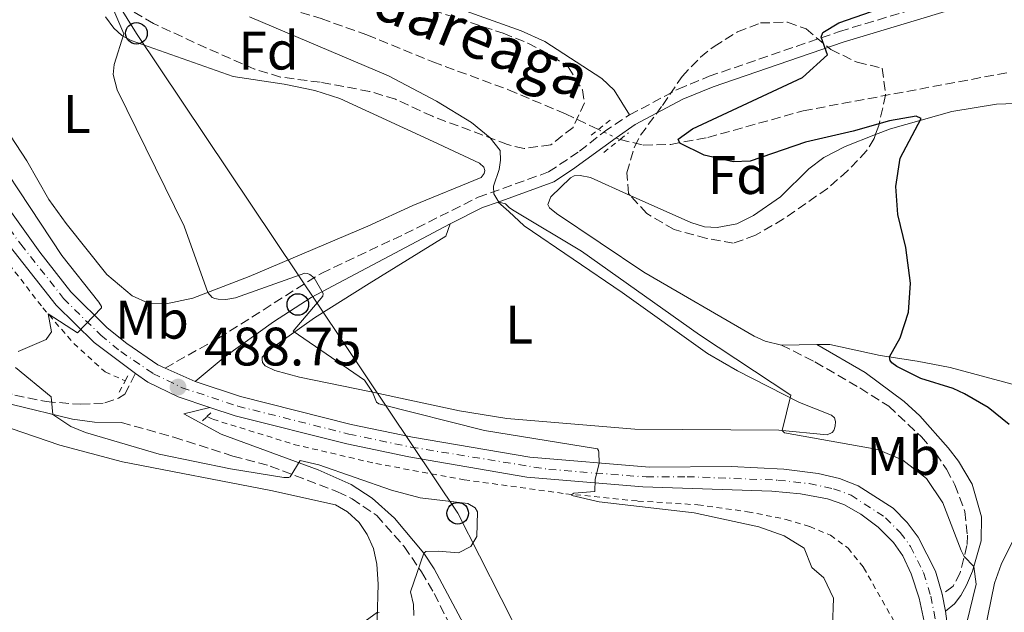
# Model space of a CAD drawing. Units: metres. Extents: x 628257 to 631721, y 4711110 to 4713486.
# Drawn here: x 629815 to 629997, y 4713266 to 4713376 of the extents above; entities that cross this region are included whole.
import ezdxf
from ezdxf.enums import TextEntityAlignment as Align

# ---------------------------------------------------------------- set-up
doc = ezdxf.new("R2010")
doc.units = ezdxf.units.M
doc.header["$MEASUREMENT"] = 0
for name, pattern in [('DGN Style 2', [1.7399219301090239, 1.043953158065414, -0.6959687720436097]), ('DGN Style 3', [2.435890702152634, 1.739921930109024, -0.6959687720436097]), ('DGN Style 4', [2.7856150101045474, 1.391937544087219, -0.6959687720436097, 0.001739921930109024, -0.6959687720436097]), ('DGN Style 5', [1.217945351076317, 0.5219765790327072, -0.6959687720436097])]:
    doc.linetypes.add(name, pattern=pattern)
for name, color, linetype, lineweight in [('Barranco lineal', 142, 'DGN Style 3', 13), ('Barranco lineal no visto', 142, 'DGN Style 5', 0), ('Camino', 7, 'DGN Style 3', 0), ('Carretera', 9, 'Continuous', 0), ('Cota de punto acotado terreno', 7, 'Continuous', 0), ('Curva de nivel directora', 30, 'Continuous', 30), ('Curva de nivel intermedia', 30, 'Continuous', 0), ('Eje de carretera', 7, 'DGN Style 4', 0), ('Etiqueta de uso rústico', 92, 'Continuous', 0), ('Etiqueta de zona arbolada', 92, 'Continuous', 0), ('Línea blanca (vial)', 7, 'Continuous', 13), ('Línea de cambio de uso (parcela vista)', 92, 'Continuous', 0), ('Línea de cuneta (fondo)', 4, 'DGN Style 2', 0), ('Línea telefónica', 7, 'Continuous', 0), ('Margen derecho', 7, 'Continuous', 0), ('Pontón-alcantarilla (pasos de agua)', 1, 'DGN Style 2', 0), ('Poste telefónico', 7, 'Continuous', 0), ('Punto acotado terreno (símbolo)', 7, 'Continuous', 0), ('Texto de arroyo-regatas y barrancos', 142, 'Continuous', 0), ('Zona arbolada', 92, 'DGN Style 3', 0)]:
    doc.layers.add(name, color=color, linetype=linetype, lineweight=lineweight)
doc.styles.add('Style-Arial', font='arial.ttf')

# ---------------------------------------------------------------- blocks, each defined once
blk = doc.blocks.new('5PATER')
at = {"layer": 'Punto acotado terreno (símbolo)', "linetype": 'Continuous', "lineweight": 0}
h = blk.add_hatch(color=51, dxfattribs=at)
edge = h.paths.add_edge_path()
edge.add_ellipse((0, 0), major_axis=(-0.1095731443231308, -0.1110710700762829), ratio=0.9994222409660317, start_angle=0, end_angle=360)
blk = doc.blocks.new('5PTT')
at = {"layer": 'Poste telefónico', "color": 7, "linetype": 'Continuous', "lineweight": 30}
blk.add_circle((2.382683753967285e-05, 4.306399822235108e-05), 0.1995000005932858, dxfattribs=at)
blk = doc.blocks.new('*U9')
at = {"layer": 'Carretera', "color": 9, "linetype": 'Continuous', "lineweight": 0}
for points in [[(629982.0500000014, 4713263.87, 480.9499999999971), (629980.9400000006, 4713269.050000002, 481.2299999999959), (629979.480000001, 4713273.499999999, 481.4199999999983), (629977.9499999998, 4713276.850000001, 481.570000000007), (629976.1900000008, 4713279.290000001, 481.7599999999948), (629973.3599999989, 4713282.130000002, 481.8500000000058), (629970.1900000017, 4713284.53, 482.0399999999936), (629967.0199999998, 4713286.369999999, 482.2299999999959), (629964.0100000014, 4713287.369999998, 482.4700000000012), (629958.989999999, 4713288.320000002, 482.8500000000058), (629953.6999999982, 4713288.84, 483.3699999999953), (629929.8800000001, 4713289.619999999, 484.4700000000012), (629908.4699999993, 4713291.430000001, 485.8000000000029), (629886.6400000005, 4713295.16, 486.7899999999936), (629875.1499999994, 4713297.57, 487.4100000000035), (629854.5199999987, 4713302.76, 488.4600000000065), (629849.8899999997, 4713304.290000001, 488.75), (629844.0300000012, 4713306.230000001, 489.1199999999953), (629838.420000001, 4713308.980000001, 489.2700000000041), (629836.1099999998, 4713310.560000001, 489.3899999999995), (629828.4600000009, 4713316.279999998, 489.820000000007), (629821.4400000003, 4713323.23, 490.3300000000018), (629811.3999999977, 4713335.960000002, 491.0200000000041)], [(629801.9200000026, 4713356.029999999, 492.3899999999995), (629818.4299999995, 4713332.990000002, 490.7299999999959), (629824.1900000018, 4713325.689999999, 490.3300000000018), (629830.9200000019, 4713319.019999999, 489.820000000007), (629834.5000000005, 4713316.12, 489.5899999999965), (629840.2800000006, 4713312.17, 489.2700000000041), (629841.6000000016, 4713311.58, 489.2200000000012), (629847.1400000004, 4713309.07, 489.0099999999948), (629855.5500000013, 4713306.290000002, 488.4600000000065), (629875.980000001, 4713301.16, 487.4100000000035), (629887.329999999, 4713298.770000001, 486.7899999999936), (629908.9800000011, 4713295.070000002, 485.8000000000029), (629931.1400000007, 4713293.260000001, 484.4199999999983), (629946.2100000003, 4713293.359999998, 483.6100000000006), (629955.949999999, 4713292.86, 483.3300000000018), (629962.2800000012, 4713292.09, 483.0399999999936), (629966.1999999996, 4713291.159999999, 482.8000000000029), (629969.6700000007, 4713289.77, 482.4700000000012), (629976.1100000005, 4713285.690000001, 482.0399999999936), (629978.7199999989, 4713283.03, 482), (629980.7700000008, 4713280.33, 481.8099999999977), (629983.9899999994, 4713274.020000001, 481.5200000000041), (629985.2199999987, 4713269.78, 481.3800000000047), (629985.829999999, 4713266.600000001, 481.1300000000047), (629986.8900000006, 4713258.310000001, 480.6199999999953)]]:
    blk.add_polyline3d(points, dxfattribs=at)

msp = doc.modelspace()

# ---------------------------------------------------------------- linework, layer by layer
at = {"layer": 'Barranco lineal', "color": 142, "linetype": 'DGN Style 3', "lineweight": 13}
for points in [[(629813.54, 4713451.800000001, 483.4900000000052), (629816.4900000002, 4713441.380000001, 482.5899999999965), (629819.6900000004, 4713428.83, 481.7299999999959), (629822.9100000003, 4713415.449999999, 481.3500000000058), (629824.4299999997, 4713408, 480.8800000000047), (629826.0599999997, 4713403.550000001, 480.7799999999989), (629828.7100000001, 4713398.57, 480.7799999999989), (629831.9500000002, 4713393.630000001, 480.6900000000023), (629835.6399999997, 4713389.41, 480.3999999999942), (629839.1399999997, 4713386.9, 480.3099999999977), (629845.6600000003, 4713383.619999999, 479.929999999993), (629870.4299999997, 4713376.189999999, 478.6000000000058), (629878.9000000004, 4713373.17, 477.929999999993), (629891.0899999999, 4713368.189999999, 477.8399999999965), (629905.0300000003, 4713363.039999999, 477.0800000000018), (629915.5800000001, 4713358.58, 476.320000000007), (629921.6699999999, 4713355.689999999, 475.9100000000035)], [(629925.6900000004, 4713353.850000001, 475.6399999999995), (629929.9699999997, 4713352.779999999, 475.4600000000065), (629935.0700000003, 4713352.939999999, 475.179999999993), (629941.9000000004, 4713354.220000001, 474.4100000000035), (629959.5, 4713359.140000001, 473.179999999993), (629997.5899999999, 4713366.26, 472.0399999999936)]]:
    msp.add_polyline3d(points, dxfattribs=at)
at = {"layer": 'Barranco lineal no visto', "color": 142, "linetype": 'DGN Style 5', "lineweight": 0, "extrusion": (0.0572200437057676, -0.02689342045439991, 0.9979993038747939), "elevation": -90239.15298499103, "flags": 128}
msp.add_lwpolyline([(4533642.81557067, 1431943.823400301), (4533642.815570671, 1431942.716241776)], dxfattribs=at)
at = {"layer": 'Barranco lineal no visto', "color": 142, "linetype": 'DGN Style 5', "lineweight": 0, "extrusion": (0.05653980549074038, -0.0266789558310135, 0.9980438285520511), "elevation": -89656.78131887093, "flags": 128}
msp.add_lwpolyline([(4531451.54742222, 1438898.454177082), (4531451.54742222, 1438895.894919377)], dxfattribs=at)
at = {"layer": 'Barranco lineal no visto', "color": 142, "linetype": 'DGN Style 5', "lineweight": 0, "extrusion": (0.01316551856254886, -0.1086155273383544, 0.9939966480536996), "elevation": -503177.3310196115, "flags": 128}
msp.add_lwpolyline([(1192512.159922019, 4575722.91375621), (1192512.580179319, 4575722.639559562), (1192512.831070221, 4575722.548160681)], dxfattribs=at)
at = {"layer": 'Camino', "color": 7, "linetype": 'DGN Style 3', "lineweight": 0, "extrusion": (0.08065453701340702, 0.02450264954736268, 0.996440899313307), "elevation": 166771.6129804139, "flags": 128}
msp.add_lwpolyline([(4326728.807445049, -1965737.847225943), (4326728.987787506, -1965738.321753704), (4326730.468557672, -1965743.304295197)], dxfattribs=at)
at = {"layer": 'Camino', "color": 7, "linetype": 'DGN Style 3', "lineweight": 0}
for points in [[(629927.3899999997, 4713358.390000002, 477.0399999999937), (629936.3799999994, 4713363.140000002, 476.2100000000063), (629942.1200000016, 4713365.520000001, 475.8600000000005), (629966.2500000005, 4713373.820000002, 474.8600000000006), (629998.989999997, 4713383.720000002, 474.2299999999959)], [(629841.6000000011, 4713311.580000001, 489.2200000000013), (629851.4600000004, 4713317.11, 487.8800000000047), (629870.5399999977, 4713329.150000001, 484.770000000004), (629885.8999999979, 4713336.369999999, 482.3500000000058), (629899.4200000007, 4713343.15, 480.3699999999953), (629912.4699999975, 4713347.84, 478.7400000000052), (629918.1900000018, 4713351.680000001, 477.979999999996), (629922.6700000011, 4713355.220000001, 477.5)], [(629708.9899999979, 4713344.449999999, 498.0800000000019), (629712.9699999987, 4713343.689999999, 497.9900000000054), (629720.3700000016, 4713341.630000001, 497.800000000003), (629744.9099999995, 4713334.310000001, 496.0899999999965), (629767.5799999987, 4713324.92, 494.0899999999967), (629788.8500000008, 4713315.480000001, 492.0899999999967), (629807.0499999997, 4713308.76, 490.6499999999942), (629813.8500000013, 4713306.580000001, 490.2899999999937), (629819.6299999993, 4713305.369999999, 489.8600000000006), (629825.9899999984, 4713304.870000001, 489.7700000000041), (629830.4800000011, 4713305.119999999, 489.6199999999955), (629832.9600000001, 4713306.000000002, 489.5299999999987), (629834.1600000003, 4713306.770000001, 489.479999999996), (629836.1099999994, 4713310.560000001, 489.3899999999994)], [(629955.4899999981, 4713315.83, 476.550000000003), (629961.6900000006, 4713312.7, 475.9799999999959), (629969.9899999977, 4713307.890000001, 476.3600000000006), (629975.3200000008, 4713304.530000002, 476.8800000000048), (629981.3500000013, 4713298.84, 477.6000000000059), (629984.0499999992, 4713295.790000001, 477.8800000000048), (629985.9899999971, 4713292.880000001, 478.1199999999955), (629987.5300000017, 4713290.010000002, 478.2599999999949), (629989.399999998, 4713285.050000002, 478.7400000000052), (629989.8599999985, 4713280.699999999, 479.3099999999978), (629989.7800000003, 4713278.770000001, 479.5399999999937), (629988.5199999996, 4713273.690000001, 480.6900000000023), (629987.23, 4713271.250000001, 481.020000000004), (629985.2199999982, 4713269.78, 481.3800000000048)], [(629833.5399999989, 4713301.5, 489.5399999999936), (629843.2399999973, 4713298.800000003, 489.0599999999978), (629854.1400000005, 4713295.310000001, 489.3500000000058), (629861.0300000015, 4713293.460000004, 489.679999999993), (629873.4699999981, 4713288.690000001, 490.679999999993), (629876.1399999993, 4713287.410000003, 490.779999999999), (629880.7100000001, 4713284.310000001, 490.5899999999965), (629885.7899999984, 4713278.560000001, 490.2100000000065), (629888.9600000001, 4713273.910000001, 489.9700000000013), (629891.3399999985, 4713269.880000001, 489.6399999999995), (629897.140000001, 4713258.2, 488.8699999999955), (629899.7600000005, 4713251.230000001, 488.4499999999972), (629900.2800000013, 4713248.2, 488.3000000000029), (629900.4800000002, 4713242.949999999, 487.9700000000012), (629900.1200000005, 4713239.440000001, 487.8600000000007)]]:
    msp.add_polyline3d(points, dxfattribs=at)
at = {"layer": 'Curva de nivel directora', "color": 30, "linetype": 'Continuous', "lineweight": 30, "elevation": 475, "flags": 128}
msp.add_lwpolyline([(629997.5899999999, 4713301.16), (629993.7000000007, 4713304.310000002), (629989.3299999987, 4713306.830000001), (629987.239999999, 4713307.810000002), (629981.2499999985, 4713309.62), (629976.8200000006, 4713311.890000002), (629975.8899999985, 4713312.570000002), (629975.6000000002, 4713312.970000001), (629975.4699999985, 4713313.630000001), (629977.4399999997, 4713317.15), (629978.9500000008, 4713321.920000001), (629979.3399999996, 4713327.300000001), (629978.5099999983, 4713333.87), (629977.0300000008, 4713339.980000001), (629976.6500000008, 4713345.12), (629977.4199999997, 4713350.390000001), (629981.2899999988, 4713357.730000001), (629980.3900000001, 4713358.130000001), (629975.4599999995, 4713357.310000001), (629968.7699999996, 4713355.390000001), (629959.9699999996, 4713353.37), (629949.7399999992, 4713349.82), (629946.5499999997, 4713349.730000001), (629941.2000000008, 4713350.930000002), (629936.7399999994, 4713353.180000001), (629936.4199999997, 4713353.900000001), (629939.0399999993, 4713355.810000001), (629959.3700000006, 4713365.29), (629963.9999999997, 4713369.500000001), (629962.8199999996, 4713372.789999999), (629963.1599999992, 4713373.62), (629966.0899999995, 4713375.42), (629979.5999999989, 4713380.150000001)], dxfattribs=at)
at = {"layer": 'Curva de nivel intermedia', "color": 30, "linetype": 'Continuous', "lineweight": 0, "flags": 128}
for points, elevation in [([(629921.1, 4713290.960000001), (629921.8300000007, 4713294.019999999), (629921.7700000004, 4713296.029999998), (629921.7100000001, 4713296.359999999), (629921.490000001, 4713296.619999998), (629900.620000001, 4713300.019999999), (629881.0900000001, 4713304.940000001), (629880.640000001, 4713305.249999999), (629879.9500000001, 4713307.100000001), (629878.4400000013, 4713309.320000002), (629865.2600000005, 4713318.38), (629870.7200000011, 4713324.86), (629870.8300000007, 4713325.350000001), (629869.1299999997, 4713328.26), (629868.3600000007, 4713328.850000001), (629867.9299999994, 4713329.06), (629867.440000002, 4713329.109999999), (629854.620000001, 4713324.560000001), (629852.8399999996, 4713324.259999999), (629851.4000000001, 4713324.310000001), (629850.7699999998, 4713324.42), (629850.3200000006, 4713324.599999999), (629849.4800000001, 4713325.57), (629845.1000000014, 4713337.830000001), (629832.7099999995, 4713362.999999999), (629831.9699999997, 4713365.849999999), (629832.1700000009, 4713367.680000001), (629833.9500000001, 4713373.390000001), (629831.030000001, 4713380.359999999)], 485), ([(629989.6900000008, 4713264.310000001), (629991.4800000011, 4713271.59), (629991.0400000009, 4713274.859999999), (629989.2800000019, 4713276.739999998), (629988.6900000017, 4713277.82), (629985.3400000011, 4713286.660000001), (629982.29, 4713291.130000001), (629977.9100000013, 4713294.54), (629973.3000000003, 4713296.539999999), (629956.0700000015, 4713299.600000001), (629955.6500000012, 4713300.060000001), (629957.2000000002, 4713306.580000001), (629940.3700000015, 4713317.720000001), (629918.5499999995, 4713333.199999999), (629906.1200000019, 4713340.649999999), (629905.2300000022, 4713341.230000001), (629904.4800000011, 4713341.939999999), (629903.2400000007, 4713342.27), (629902.3600000001, 4713343.81), (629902.2599999994, 4713345.210000001), (629903.3400000012, 4713348.269999999), (629903.5800000004, 4713350.01), (629903.5300000012, 4713351.800000001), (629901.6500000015, 4713354.140000001), (629898.1900000013, 4713356.99), (629891.7400000007, 4713360.949999999), (629882.8800000005, 4713365.599999999), (629857.1800000003, 4713376.509999998)], 480), ([(629814.4400000013, 4713314.660000001), (629819.6400000005, 4713316.829999999), (629820.6300000006, 4713318.26), (629819.9800000002, 4713321.579999999), (629825.4100000017, 4713318.080000001), (629829.8300000007, 4713322.720000001), (629829.8200000017, 4713322.929999999), (629829.3600000013, 4713323.760000001), (629822.5000000015, 4713332.369999998), (629804.6600000003, 4713359.38)], 490.0000000000001), ([(629887.5800000011, 4713265.8), (629887.5300000019, 4713267.859999998), (629886.9700000008, 4713270.17), (629889.4000000005, 4713277.32), (629889.7800000005, 4713277.640000001), (629892.0800000004, 4713277.689999999), (629895.8199999998, 4713277.409999999), (629898.1199999999, 4713278.609999999), (629899.1799999994, 4713280.42), (629899.3200000002, 4713284.98), (629898.9200000003, 4713285.730000001), (629897.530000002, 4713286.550000001), (629888.7099999997, 4713287.550000001), (629883.4100000003, 4713288.980000001), (629869.9800000011, 4713293.689999999), (629866.5400000013, 4713294.460000002), (629864.6900000006, 4713291.46), (629864.4900000016, 4713291.34), (629863.5400000017, 4713291.350000001), (629853.6800000002, 4713292.970000001), (629840.4900000002, 4713295.640000001), (629826.8900000014, 4713299.689999999), (629824.1500000011, 4713300.749999999), (629820.8600000008, 4713303), (629820.5200000011, 4713306.23), (629813.9600000009, 4713311.67)], 490.0000000000001), ([(629964.9000000004, 4713263.720000001), (629965.0900000003, 4713269.01), (629963.3500000014, 4713272.76), (629961.1000000006, 4713274.710000002), (629959.7200000016, 4713278.27), (629956.02, 4713280.55), (629951.3000000016, 4713282.199999999), (629939.3900000004, 4713284.800000001), (629921.7800000015, 4713286.830000001), (629916.7800000014, 4713288.039999997), (629916.7400000012, 4713288.189999999), (629917.11, 4713288.449999999), (629920.9800000014, 4713288.779999999), (629921.1, 4713290.960000001)], 485.0000000000001), ([(629873.8100000002, 4713261.31), (629880.8399999997, 4713266.430000001), (629881.1300000004, 4713266.37)], 490.0000000000001)]:
    msp.add_lwpolyline(points, dxfattribs=dict(at, elevation=elevation))
at = {"layer": 'Eje de carretera', "color": 7, "linetype": 'DGN Style 4', "lineweight": 0}
msp.add_polyline3d([(629797.4999999988, 4713358.330000003, 492.6300000000046), (629814.920000002, 4713334.480000001, 490.8800000000048), (629822.8199999989, 4713324.460000002, 490.3300000000018), (629829.6899999998, 4713317.650000001, 489.820000000007), (629833.399999998, 4713314.650000002, 489.5899999999967), (629839.3500000003, 4713310.580000003, 489.2700000000042), (629844.7300000003, 4713307.939999999, 488.8800000000047), (629855.039999999, 4713304.530000002, 488.4600000000065), (629875.5699999991, 4713299.37, 487.4100000000035), (629886.9899999987, 4713296.970000002, 486.7899999999937), (629912.480000001, 4713292.840000001, 485.5599999999978), (629930.5100000021, 4713291.439999999, 484.4400000000024), (629938.0499999991, 4713291.490000002, 484.0599999999978), (629954.8299999987, 4713290.850000001, 483.3500000000058), (629960.6400000001, 4713290.210000004, 482.949999999997), (629965.1099999984, 4713289.27, 482.6399999999995), (629968.3500000016, 4713288.070000002, 482.3500000000058), (629974.7399999974, 4713283.910000001, 481.949999999997), (629977.4599999998, 4713281.16, 481.8800000000046), (629979.3599999998, 4713278.59, 481.6900000000026), (629981.739999998, 4713273.760000002, 481.4700000000012), (629983.0799999969, 4713269.420000001, 481.3099999999978), (629984.1599999988, 4713264.080000001, 480.9700000000012)], dxfattribs=at)
at = {"layer": 'Línea blanca (vial)', "color": 7, "linetype": 'Continuous', "lineweight": 13, "extrusion": (0.03143156817466081, -0.01424065634657658, 0.9994044527762023), "elevation": -46834.81262909526, "flags": 128}
msp.add_lwpolyline([(4553154.100559523, 1370614.564757438), (4553154.100559522, 1370620.650461998)], dxfattribs=at)
at = {"layer": 'Línea blanca (vial)', "color": 7, "linetype": 'Continuous', "lineweight": 13, "extrusion": (0.01450212048114888, -0.07560121821053072, 0.9970326696285504), "elevation": -346712.8639745913, "flags": 128}
msp.add_lwpolyline([(1506634.054422162, 4496844.275285992), (1506634.054422162, 4496847.522900501)], dxfattribs=at)
at = {"layer": 'Línea blanca (vial)', "color": 7, "linetype": 'Continuous', "lineweight": 13}
for points in [[(629836.1099999994, 4713310.560000001, 489.3899999999994), (629828.4600000004, 4713316.279999999, 489.820000000007), (629821.4399999997, 4713323.230000001, 490.3300000000018), (629811.3999999971, 4713335.960000002, 491.020000000004), (629793.0700000009, 4713360.620000001, 492.9299999999931), (629785.8500000013, 4713369.78, 493.5899999999965), (629777.9699999979, 4713378.84, 494.2100000000065), (629773.8399999995, 4713382.960000001, 494.6399999999995), (629767.9699999975, 4713388.070000002, 495.1499999999941), (629761.699999998, 4713392.690000001, 495.5899999999967), (629749.3199999994, 4713400.76, 496.6300000000047), (629725.9599999995, 4713414.890000001, 498.2499999999999), (629721.0399999977, 4713418.220000002, 498.6300000000047), (629713.5799999967, 4713424.480000002, 499.0599999999978), (629710.1700000003, 4713428.050000002, 499.3899999999995), (629704.1299999985, 4713435.26, 499.8600000000005), (629699.229999999, 4713442.090000001, 500.429999999993), (629694.4799999993, 4713449.570000002, 500.8600000000007)], [(629841.6000000011, 4713311.580000001, 489.2200000000013), (629840.2800000003, 4713312.170000001, 489.2700000000042), (629834.5, 4713316.12, 489.5899999999967), (629830.9200000014, 4713319.02, 489.820000000007), (629824.1900000013, 4713325.689999999, 490.3300000000018), (629818.4299999991, 4713332.990000002, 490.7299999999959), (629801.9200000021, 4713356.029999999, 492.3899999999995), (629792.6299999983, 4713368.360000002, 493.1900000000023), (629784.6299999986, 4713377.850000001, 493.8600000000007), (629779.0199999983, 4713383.949999999, 494.429999999993), (629772.3999999977, 4713389.990000002, 495.0000000000001), (629765.0199999993, 4713395.480000001, 495.7100000000063), (629727.94, 4713417.990000002, 498.2499999999999), (629723.2600000016, 4713421.16, 498.6300000000047), (629716.1000000001, 4713427.170000001, 499.0599999999978), (629713, 4713430.730000001, 499.1499999999942), (629707.3999999987, 4713437.190000001, 499.6900000000024), (629703.2800000014, 4713443.070000002, 500.0899999999967), (629698.9899999977, 4713449.65, 500.6499999999943)], [(629849.8899999993, 4713304.290000002, 488.7500000000001), (629844.0300000008, 4713306.230000002, 489.1199999999953), (629838.4200000004, 4713308.980000001, 489.2700000000042), (629836.1099999994, 4713310.560000001, 489.3899999999994)], [(629985.2199999982, 4713269.78, 481.3800000000048), (629983.989999999, 4713274.020000001, 481.5200000000041), (629980.7700000004, 4713280.330000001, 481.8099999999976), (629978.7199999985, 4713283.030000002, 482), (629976.11, 4713285.690000001, 482.0399999999935), (629969.6700000003, 4713289.77, 482.4700000000012), (629966.199999999, 4713291.16, 482.800000000003), (629962.2800000008, 4713292.09, 483.0399999999937), (629955.9499999986, 4713292.860000002, 483.3300000000018), (629946.2099999998, 4713293.359999999, 483.6100000000006), (629931.1400000004, 4713293.260000002, 484.4199999999983), (629908.9800000007, 4713295.070000002, 485.8000000000029), (629887.3299999986, 4713298.770000001, 486.7899999999937), (629875.9800000006, 4713301.16, 487.4100000000035), (629855.5500000009, 4713306.290000002, 488.4600000000065), (629847.1399999999, 4713309.07, 489.0099999999949)], [(629982.050000001, 4713263.870000001, 480.9499999999971), (629980.9400000002, 4713269.050000002, 481.2299999999959), (629979.4800000006, 4713273.5, 481.4199999999983), (629977.9499999994, 4713276.850000001, 481.5700000000071), (629976.1900000003, 4713279.290000001, 481.759999999995), (629973.3599999984, 4713282.130000004, 481.850000000006), (629970.1900000012, 4713284.53, 482.0399999999935), (629967.0199999993, 4713286.37, 482.2299999999959), (629964.0100000009, 4713287.369999999, 482.4700000000012), (629958.9899999984, 4713288.320000002, 482.8500000000059), (629953.6999999976, 4713288.84, 483.3699999999953), (629929.8799999997, 4713289.62, 484.4700000000012), (629908.4699999989, 4713291.430000001, 485.8000000000029), (629886.64, 4713295.160000001, 486.7899999999937), (629875.149999999, 4713297.57, 487.4100000000035), (629854.5199999983, 4713302.760000001, 488.4600000000065), (629849.8899999993, 4713304.290000002, 488.7500000000001)], [(630165.7299999992, 4712999.490000002, 461.570000000007), (630153.5100000016, 4713012.359999999, 462.6499999999942), (630133.3099999981, 4713032.390000001, 464.3600000000007), (630122.5199999987, 4713044.500000001, 465.2299999999959), (630066.8400000003, 4713100.730000001, 469.350000000006), (630020.9200000007, 4713147.500000001, 473.5800000000017), (630011.1999999977, 4713158.110000002, 474.3999999999942), (630002.9500000001, 4713169.050000003, 475.1499999999942), (629998.4299999981, 4713176.12, 475.529999999999), (629993.3200000008, 4713187.210000001, 476.3899999999995), (629991.8700000001, 4713192.66, 476.7200000000013), (629990.129999999, 4713201.84, 477.2899999999936), (629988.2100000011, 4713218.95, 478.3800000000046), (629986.8900000001, 4713258.310000002, 480.6199999999953), (629985.8299999986, 4713266.600000001, 481.1300000000048)]]:
    msp.add_polyline3d(points, dxfattribs=at)
at = {"layer": 'Línea de cambio de uso (parcela vista)', "color": 92, "linetype": 'Continuous', "lineweight": 0, "extrusion": (0.04748522050353356, 0.0005826407424087338, 0.9988717707311064), "elevation": 33135.75752680149, "flags": 128}
msp.add_lwpolyline([(4705232.138484809, -686943.791623233), (4705232.13848481, -686937.2637675364)], dxfattribs=at)
at = {"layer": 'Línea de cambio de uso (parcela vista)', "color": 92, "linetype": 'Continuous', "lineweight": 0}
for points in [[(629909.9500000002, 4713445.779999999, 481.5599999999977), (629899.2800000003, 4713430.27, 481.6900000000023), (629895.5199999996, 4713423.960000001, 481.5099999999948), (629888.3899999997, 4713408.869999999, 481.4600000000065), (629879.2599999999, 4713391.859999999, 481.320000000007), (629877.7300000006, 4713388.560000001, 481.2200000000012), (629877.5800000001, 4713387.430000001, 481.179999999993), (629877.6500000004, 4713386.439999999, 481.179999999993), (629878.1699999999, 4713385.77, 481.179999999993), (629880.6699999999, 4713384.07, 480.9900000000052), (629884.2199999997, 4713382.380000001, 480.8000000000029), (629890.3300000001, 4713380.119999999, 480.320000000007), (629907.4100000003, 4713373.949999999, 479.75), (629911.79, 4713371.960000001, 479.4199999999983), (629922.2999999998, 4713365.140000001, 478.2299999999959), (629924.6100000005, 4713362.960000001, 477.7100000000065), (629927.3899999997, 4713358.390000001, 477.0399999999936)], [(629830.5700000003, 4713376.550000001, 485.1999999999971), (629832.1100000005, 4713374.449999999, 485.0099999999948), (629833.5899999999, 4713373.09, 485.0099999999948), (629835.3200000003, 4713372.17, 484.9600000000065), (629854.1799999997, 4713365.480000001, 483.820000000007), (629863.6100000005, 4713364.08, 483.2100000000065), (629869.2699999996, 4713362.880000001, 482.8699999999953), (629873.8700000001, 4713361.4, 482.3999999999942), (629891.1500000004, 4713353.5, 480.7799999999989), (629899.6699999999, 4713349.480000001, 480.3500000000058), (629900.5199999996, 4713348.710000001, 480.2100000000065), (629900.7100000001, 4713348.09, 480.2100000000065), (629900.5599999997, 4713347.560000001, 480.2100000000065), (629899.9900000002, 4713346.789999999, 480.2599999999948), (629887.3600000005, 4713341.619999999, 481.3999999999942), (629879.0700000003, 4713337.789999999, 481.9199999999983), (629857.1500000004, 4713328.51, 484.0599999999977), (629846.7100000001, 4713324.51, 485.3399999999965), (629841.7999999998, 4713323.439999999, 486.0099999999948), (629838.5, 4713323.600000001, 486.1499999999942), (629835.5199999996, 4713324.91, 486.3899999999995), (629830.8399999999, 4713328.869999999, 486.7700000000041), (629823.29, 4713338.279999999, 487.4400000000023), (629820.0999999996, 4713342.77, 487.4400000000023), (629816.0700000003, 4713349.890000001, 487.5800000000018), (629810.8600000005, 4713357.75, 487.7700000000041)], [(629972.8711000001, 4713354.740800001, 475.338699999993), (629975.6299999999, 4713355.810000001, 475.2100000000065), (629986.9699999997, 4713359.029999999, 474.7899999999936), (629995.2199999997, 4713360.390000001, 474.5500000000029), (630002.1299999999, 4713360.619999999, 474.3600000000006)], [(629927.5569000002, 4713343.503900001, 477.9265000000014), (629938.7400000002, 4713338.480000001, 477.5399999999936), (629941.29, 4713337.699999999, 477.4499999999971), (629943.5899999999, 4713337.550000001, 477.3099999999977), (629947.25, 4713338.27, 477.1199999999953), (629950.3600000005, 4713339.779999999, 476.7400000000052), (629955.3099999997, 4713343.230000001, 476.1699999999983), (629960.5800000001, 4713348.41, 475.6900000000023), (629963.3099999997, 4713350.539999999, 475.6000000000058), (629967.2699999996, 4713352.57, 475.6000000000058), (629972.8711000001, 4713354.740800001, 475.338699999993)], [(629955.4900000002, 4713315.83, 476.5500000000029), (629952.5099999999, 4713316.529999999, 476.7400000000052), (629950.4400000004, 4713317.449999999, 476.8300000000018), (629930.0700000003, 4713329.300000001, 477.4499999999971), (629913.9500000002, 4713340.140000001, 478.3500000000058), (629912.6399999997, 4713341.210000001, 478.5899999999965), (629912.2999999998, 4713341.850000001, 478.5899999999965), (629912.8600000005, 4713343.26, 478.5899999999965), (629916.5300000003, 4713346.779999999, 478.3500000000058), (629917.1900000004, 4713347.100000001, 478.3500000000058), (629918.3099999997, 4713347.199999999, 478.3500000000058), (629920.2199999997, 4713346.800000001, 478.179999999993), (629927.5569000002, 4713343.503900001, 477.9265000000014)], [(629903.1600000003, 4713342.24, 480.0099999999948), (629905.0999999996, 4713340.5, 480.5800000000018), (629907.9800000006, 4713337.890000001, 480.6300000000047), (629926.04, 4713325.57, 480.3399999999965), (629941.8200000003, 4713314.279999999, 480.2899999999936), (629947.3799999999, 4713311.060000001, 480.25), (629958.8300000001, 4713305.189999999, 479.9600000000065), (629964.7400000002, 4713302.890000001, 479.820000000007), (629965.2800000003, 4713302.359999999, 479.820000000007), (629965.4800000006, 4713301.680000001, 479.820000000007), (629965.4000000004, 4713300.82, 479.820000000007), (629965.1799999997, 4713300, 479.820000000007), (629964.8700000001, 4713299.640000001, 479.820000000007), (629963.9500000002, 4713299.220000001, 479.8699999999953), (629955.0099999999, 4713300.119999999, 480.0099999999948), (629928.3899999997, 4713300.26, 481.429999999993), (629904.7400000002, 4713302.230000001, 483.1499999999942), (629896, 4713303.680000001, 483.6699999999983), (629879.3499999996, 4713307.230000001, 485.0500000000029), (629866.4500000002, 4713309.9, 485.7100000000065), (629861.9000000004, 4713311.130000001, 485.8999999999942), (629860.1100000005, 4713311.980000001, 485.9499999999971), (629859.6200000001, 4713312.59, 485.9499999999971), (629859.5099999999, 4713313.140000001, 485.8999999999942), (629859.5599999997, 4713313.59, 485.8500000000058), (629861.3099999997, 4713315.25, 485.7599999999948), (629869.2199999997, 4713320.850000001, 484.2899999999936), (629879.2800000003, 4713327.189999999, 482.8600000000006), (629893.4900000002, 4713335.949999999, 481.3899999999995), (629894.25, 4713338.25, 481.25)], [(630053.3799999999, 4713264.970000001, 466.9900000000052), (630051.6399999997, 4713267.880000001, 467.179999999993), (630048.0099999999, 4713275.57, 467.5099999999948), (630041.54, 4713291.119999999, 468.8000000000029), (630038.9000000004, 4713295.560000001, 469.320000000007), (630036, 4713299.189999999, 469.75), (630031.7199999997, 4713303.350000001, 470.5599999999977), (630027.5800000001, 4713306.49, 471.2200000000012), (630024.2300000006, 4713307.82, 471.6999999999971), (630021.0499999998, 4713308.51, 472.0800000000018), (630017.9699999997, 4713308.630000001, 472.3600000000006), (630010.3899999997, 4713307.91, 472.929999999993), (630003.1200000001, 4713307.9, 473.4100000000035), (629998.1500000004, 4713308.619999999, 473.5500000000029), (629986.6900000004, 4713311.689999999, 474.1699999999983), (629980.5499999998, 4713312.869999999, 474.5), (629973.7400000002, 4713313.890000001, 475.1699999999983), (629964.4400000004, 4713315.939999999, 476.1199999999953), (629962.0099999999, 4713315.91, 476.2400000000052)], [(629797.4600000001, 4713305.75, 493.0800000000018), (629822.1399999997, 4713297.310000001, 492.179999999993), (629833.7300000006, 4713294.25, 491.9400000000023), (629861.1600000003, 4713288.949999999, 491.2700000000041), (629873.0999999996, 4713286.279999999, 490.9400000000023), (629875.2999999998, 4713285, 490.8399999999965), (629877.4500000002, 4713282.99, 490.8000000000029), (629878.9100000003, 4713280.810000001, 490.6999999999971), (629880.0999999996, 4713278.24, 490.5599999999977), (629880.7300000006, 4713275.289999999, 490.4600000000065), (629880.9699999997, 4713271.630000001, 490.2299999999959), (629880.7999999998, 4713265.07, 489.9400000000023), (629880.1699999999, 4713257.33, 489.4700000000012), (629880.2300000006, 4713254.970000001, 489.320000000007), (629880.4400000004, 4713253.730000001, 489.1300000000047), (629880.8799999999, 4713252.92, 489.0899999999965), (629881.6699999999, 4713252.350000001, 489.0899999999965), (629883.5, 4713252.32, 489.0399999999936)], [(629993.0199999996, 4713262.710000001, 477.570000000007), (629994.8700000001, 4713271.77, 477.7599999999948), (629996.0999999996, 4713275.279999999, 477.8999999999942), (629998.1399999997, 4713279.359999999, 477.9900000000052), (629999.9699999997, 4713282.720000001, 477.9900000000052), (630002.5999999996, 4713286.58, 477.6100000000006), (630006.04, 4713290.4, 477.0399999999936), (630010.7999999998, 4713294.369999999, 476.1399999999995), (630014.75, 4713296.07, 475.8099999999977), (630018.8399999999, 4713297.029999999, 475.1399999999995), (630022.1699999999, 4713297.01, 474.6199999999953), (630025.3799999999, 4713296.42, 474.2899999999936), (630028.0999999996, 4713295.49, 473.8099999999977), (630030.3600000005, 4713294.220000001, 473.3399999999965), (630032.3899999997, 4713292.619999999, 472.9100000000035), (630038.6299999999, 4713284.52, 471.0099999999948), (630046.5700000003, 4713271.74, 468.9600000000065), (630053.3700000001, 4713259.619999999, 467.7299999999959)]]:
    msp.add_polyline3d(points, dxfattribs=at)
at = {"layer": 'Línea de cuneta (fondo)', "color": 4, "linetype": 'DGN Style 2', "lineweight": 0}
for points in [[(629691.9699999997, 4713449.52, 500.7200000000012), (629700.6900000004, 4713435.99, 499.8500000000058), (629706.4000000004, 4713428.49, 499.3500000000058), (629710.0700000003, 4713424.359999999, 499.0200000000041), (629718.7400000002, 4713417.07, 498.4499999999971), (629729.1799999997, 4713410.600000001, 497.3999999999942), (629740.6699999999, 4713403.460000001, 496.929999999993), (629754.0700000003, 4713394.609999999, 495.6900000000023), (629759.5899999999, 4713390.24, 495.2100000000065), (629777.8600000005, 4713374.49, 493.6900000000023), (629783.4900000002, 4713368.390000001, 493.2700000000041), (629789.3899999997, 4713361.07, 492.6999999999971), (629819.0099999999, 4713322.699999999, 490.0800000000018), (629824.7199999997, 4713316.140000001, 489.6100000000006), (629830.5, 4713310.859999999, 489.0800000000018), (629834.2300000006, 4713309.220000001, 488.9700000000012)], [(629849.3099999997, 4713302.59, 488.5), (629850.4000000004, 4713302.109999999, 488.4700000000012), (629865.4100000003, 4713297.460000001, 487.5599999999977), (629880.54, 4713293.91, 486.8999999999942), (629896.8899999997, 4713290.92, 486.0399999999936), (629915.6799999997, 4713288.33, 485.0399999999936), (629928.9800000006, 4713286.99, 484.3800000000047), (629940.0700000003, 4713286.289999999, 483.8099999999977), (629949.2400000002, 4713285.02, 483), (629956.3600000005, 4713283.600000001, 482.3800000000047), (629960.7199999997, 4713282.25, 482), (629964.54, 4713280.65, 481.6199999999953), (629967.8099999997, 4713278.289999999, 481.570000000007), (629970.6799999997, 4713274.699999999, 481.2899999999936), (629976.75, 4713263.949999999, 480.6699999999983)]]:
    msp.add_polyline3d(points, dxfattribs=at)
at = {"layer": 'Línea telefónica', "color": 7, "linetype": 'Continuous', "lineweight": 0}
msp.add_polyline3d([(629962.9099999993, 4712700.899999999, 443.9799999999959), (629992.2600000018, 4712749.550000001, 445.7599999999948), (630023.6499999982, 4712804.509999999, 448.2200000000012), (630072.5699999996, 4712890.430000001, 464.1199999999953), (630067.2499999999, 4712943.56, 467.1399999999995), (630064.9105529011, 4712967.907440656, 469.1992000000028), (630060.9899999991, 4713008.710000001, 472.6499999999942), (630026.7699999985, 4713065.320000002, 476.2100000000065), (629994.7399999984, 4713116.71, 480.3099999999977), (629962.1499999994, 4713169.029999999, 483.1100000000006), (629931.5100000018, 4713218.76, 485.7299999999959), (629911.7199999993, 4713253.180000001, 487.5899999999965), (629895.6700000028, 4713284.730000001, 490.0599999999977), (629836.2999999997, 4713373.470000001, 484.4199999999983), (629809.5799999982, 4713416.380000001, 484.6000000000058), (629789.2300000013, 4713451.34, 487.070000000007)], dxfattribs=at)
at = {"layer": 'Margen derecho', "color": 7, "linetype": 'Continuous', "lineweight": 0, "extrusion": (0.06864363488750438, 0.153085092256814, 0.9858260525661481), "elevation": 765254.4805413565, "flags": 128}
msp.add_lwpolyline([(1353712.572093614, -4493792.641952315), (1353708.348032411, -4493797.887207977), (1353706.074532751, -4493800.032994385)], dxfattribs=at)
at = {"layer": 'Margen derecho', "color": 7, "linetype": 'Continuous', "lineweight": 0}
for points in [[(629924.9800000001, 4713354.130000002, 477.4199999999984), (629928.4400000002, 4713356.61, 477.0399999999937), (629937.2600000001, 4713361.270000001, 476.2100000000063), (629942.8500000003, 4713363.590000001, 475.8600000000005), (629966.8799999985, 4713371.859999999, 474.8600000000006), (629999.5100000021, 4713381.720000001, 474.2299999999959), (630002.7499999988, 4713382.440000001, 474.1799999999932), (630006.1099999984, 4713382.770000001, 474.1799999999932), (630026.6499999973, 4713383.180000001, 474.0399999999938), (630042.4299999999, 4713384.970000001, 473.800000000003), (630064.8099999985, 4713386.540000002, 473.6100000000007), (630078.0199999984, 4713388.67, 473.5099999999948), (630096.0499999997, 4713393.400000002, 473.3300000000018), (630110.9600000005, 4713398.410000001, 473.2799999999989), (630123.4599999997, 4713404.03, 473.2200000000013), (630163.140000001, 4713425.180000001, 473.3699999999953), (630181.9999999991, 4713434.430000001, 472.6799999999931)], [(629903.1600000003, 4713342.240000002, 480.0099999999949), (629913.4600000001, 4713346.020000001, 478.7400000000052), (629916.8700000008, 4713348.310000001, 478.300000000003), (629924.9800000001, 4713354.130000002, 477.4199999999984)], [(629847.1399999999, 4713309.07, 489.0099999999949), (629852.6700000019, 4713313.690000001, 487.9400000000024), (629861.6200000016, 4713320.11, 486.5399999999937), (629868.5899999987, 4713324.650000002, 485.300000000003), (629894.2499999986, 4713338.250000001, 481.2499999999999)], [(629751.9999999994, 4713329.430000001, 495.4100000000035), (629766.8700000001, 4713323.270000001, 494.0899999999967), (629788.1700000013, 4713313.82, 492.0899999999967), (629806.4599999996, 4713307.060000001, 490.6499999999942), (629813.3599999996, 4713304.850000001, 490.2899999999937), (629824.4799999996, 4713302.11, 489.8600000000006), (629828.5399999988, 4713301.59, 489.6699999999981), (629833.5399999989, 4713301.5, 489.5399999999936)], [(629962.0100000004, 4713315.91, 476.2400000000052), (629970.9499999988, 4713310.78, 476.3800000000047), (629978.1499999983, 4713305.390000002, 477.0399999999937), (629981.0499999997, 4713302.730000001, 477.3800000000046), (629986.3299999969, 4713296.850000001, 477.8500000000058), (629988.2199999979, 4713294.390000002, 478.0399999999937), (629990.7399999968, 4713290.09, 478.3800000000046), (629992.489999997, 4713284.080000001, 478.8500000000058), (629992.4299999989, 4713279.600000001, 479.2799999999989), (629990.7899999983, 4713274.01, 480.1300000000046), (629989.7199999976, 4713271.439999999, 480.6600000000037), (629988.6600000004, 4713269.51, 480.9900000000054), (629987.4600000001, 4713267.960000001, 481.0899999999965), (629985.8299999986, 4713266.600000001, 481.1300000000048)], [(629849.8899999993, 4713304.290000002, 488.7500000000001), (629845.0299999999, 4713303.100000001, 489), (629851.9299999999, 4713299.360000002, 489.1499999999943), (629869.8700000016, 4713292.74, 490.2100000000065), (629876.0100000016, 4713290.050000002, 490.7100000000065), (629879.8899999999, 4713287.53, 490.6699999999981), (629883.9600000001, 4713283.850000001, 490.3800000000047), (629889.3999999983, 4713277.32, 490), (629891.2899999992, 4713274.470000003, 489.8099999999977), (629899.2300000008, 4713259.65, 488.8099999999977), (629900.7199999995, 4713256.15, 488.6199999999953), (629901.6299999993, 4713252.699999999, 488.4199999999983)]]:
    msp.add_polyline3d(points, dxfattribs=at)
at = {"layer": 'Pontón-alcantarilla (pasos de agua)', "color": 1, "linetype": 'DGN Style 2', "lineweight": 0, "extrusion": (0.05139883178530884, 0.04124341744851306, 0.9978262076174755), "elevation": 227248.6761004791, "flags": 128}
msp.add_lwpolyline([(3281936.630724683, -3433623.944172063), (3281936.630724683, -3433627.130800375)], dxfattribs=at)
at = {"layer": 'Pontón-alcantarilla (pasos de agua)', "color": 1, "linetype": 'DGN Style 2', "lineweight": 0, "extrusion": (0.05446126355410558, 0.04316559408841433, 0.9975824288042991), "elevation": 238237.5540135186, "flags": 128}
msp.add_lwpolyline([(3302546.611422909, -3413054.403149507), (3302546.611422909, -3413056.129938434)], dxfattribs=at)
at = {"layer": 'Pontón-alcantarilla (pasos de agua)', "color": 1, "linetype": 'DGN Style 2', "lineweight": 0, "extrusion": (0.07615015511248574, 0.06061953142587514, 0.9952519411114212), "elevation": 334165.3442533126, "flags": 128}
msp.add_lwpolyline([(3295276.859437913, -3412036.790608652), (3295276.859437913, -3412038.74268447)], dxfattribs=at)
at = {"layer": 'Pontón-alcantarilla (pasos de agua)', "color": 1, "linetype": 'DGN Style 2', "lineweight": 0, "extrusion": (0.0762584362864085, 0.06110775357085105, 0.9952137927845837), "elevation": 336534.6988623206, "flags": 128}
msp.add_lwpolyline([(3284225.036212986, -3422439.891229863), (3284225.036212986, -3422443.779828583)], dxfattribs=at)
at = {"layer": 'Pontón-alcantarilla (pasos de agua)', "color": 1, "linetype": 'DGN Style 2', "lineweight": 0, "extrusion": (0.01946540416644794, 0.03684522929339668, 0.9991313863146098), "elevation": 186411.9216781704, "flags": 128}
msp.add_lwpolyline([(1644790.613999609, -4457789.769795555), (1644790.613999609, -4457790.969670547)], dxfattribs=at)
at = {"layer": 'Pontón-alcantarilla (pasos de agua)', "color": 1, "linetype": 'DGN Style 2', "lineweight": 0, "extrusion": (0.01786858946025987, 0.03378787823455177, 0.999269279421272), "elevation": 170996.0196690807, "flags": 128}
msp.add_lwpolyline([(1646688.516052731, -4457704.734455639), (1646688.516052731, -4457707.089131838)], dxfattribs=at)
at = {"layer": 'Pontón-alcantarilla (pasos de agua)', "color": 1, "linetype": 'DGN Style 2', "lineweight": 0, "extrusion": (0.03078135739735827, 0.02899174358554139, 0.9991055934387748), "elevation": 156522.7397514511, "flags": 128}
msp.add_lwpolyline([(2999212.673386649, -3686754.083034762), (2999212.673386649, -3686755.265489836)], dxfattribs=at)
at = {"layer": 'Pontón-alcantarilla (pasos de agua)', "color": 1, "linetype": 'DGN Style 2', "lineweight": 0, "extrusion": (0.02527021326980821, 0.02405237166808815, 0.9993912645898194), "elevation": 129770.9345813891, "flags": 128}
msp.add_lwpolyline([(2979817.669616931, -3703480.709398248), (2979817.669616931, -3703481.855958319)], dxfattribs=at)
at = {"layer": 'Zona arbolada', "color": 92, "linetype": 'DGN Style 3', "lineweight": 0}
for points in [[(629888.79, 4713378.49, 485.2700000000041), (629904.0599999997, 4713373.49, 484.3699999999953), (629908.6299999999, 4713371.66, 484.0599999999977), (629913.0599999997, 4713369.33, 483.75), (629916.0800000001, 4713367.26, 483.5299999999989), (629918.7300000006, 4713363.01, 483.1699999999983), (629919.0700000003, 4713360.609999999, 482.7700000000041), (629916.9800000006, 4713356.07, 482.3300000000018), (629912.8899999997, 4713352.869999999, 482.0099999999948), (629907.9199999999, 4713352.15, 482.8099999999977), (629904.8700000001, 4713352.9, 483.3399999999965), (629890.9900000002, 4713358.130000001, 483.7200000000012), (629884.1699999999, 4713361.289999999, 485.2400000000052), (629879.3899999997, 4713362.74, 485.5599999999977), (629870.25, 4713364.41, 485.6199999999953), (629862.9199999999, 4713365.380000001, 485.8099999999977), (629858.1399999997, 4713366.869999999, 485.9400000000023), (629849.2000000002, 4713370.76, 486.1900000000023), (629839.4699999997, 4713375.279999999, 487.1399999999995), (629835.1699999999, 4713377.83, 487.25)], [(629888.79, 4713378.49, 485.2700000000041), (629904.0599999997, 4713373.49, 484.3699999999953), (629908.6299999999, 4713371.66, 484.0599999999977), (629913.0599999997, 4713369.33, 483.75), (629916.0800000001, 4713367.26, 483.5299999999989), (629918.7300000006, 4713363.01, 483.1699999999983), (629919.0700000003, 4713360.609999999, 482.7700000000041), (629916.9800000006, 4713356.07, 482.3300000000018), (629912.8899999997, 4713352.869999999, 482.0099999999948), (629907.9199999999, 4713352.15, 482.8099999999977), (629904.8700000001, 4713352.9, 483.3399999999965), (629890.9900000002, 4713358.130000001, 483.7200000000012), (629884.1699999999, 4713361.289999999, 485.2400000000052), (629879.3899999997, 4713362.74, 485.5599999999977), (629870.25, 4713364.41, 485.6199999999953), (629862.9199999999, 4713365.380000001, 485.8099999999977), (629858.1399999997, 4713366.869999999, 485.9400000000023), (629849.2000000002, 4713370.76, 486.1900000000023), (629839.4699999997, 4713375.279999999, 487.1399999999995), (629835.1699999999, 4713377.83, 487.25)], [(629927.5569000002, 4713343.503900001, 482.5800000000018), (629927.25, 4713343.84, 482.5800000000018), (629926.9100000003, 4713347.65, 482.3899999999995), (629928.3099999997, 4713352.470000001, 482.2599999999948), (629929.4500000002, 4713354.619999999, 482.1999999999971), (629933.4900000002, 4713360.140000001, 481.820000000007), (629937.1399999997, 4713365.5, 481.0599999999977), (629940.5599999997, 4713369.060000001, 481.0599999999977), (629943.0499999998, 4713371.039999999, 481.0599999999977), (629947.3799999999, 4713373.75, 481.0599999999977), (629951.6200000001, 4713375.390000001, 481.0599999999977), (629956.6399999997, 4713375.529999999, 481.0599999999977), (629960.0499999998, 4713374.279999999, 481.0599999999977), (629964.6299999999, 4713370.460000001, 481.0599999999977), (629969.5, 4713368.119999999, 481.0599999999977), (629974.1100000005, 4713367.029999999, 480.8699999999953), (629974.75, 4713362.039999999, 480.8699999999953), (629973.4699999997, 4713356.439999999, 480.8699999999953), (629972.8711000001, 4713354.740800001, 480.8699999999953)], [(629972.8711000001, 4713354.740800001, 480.8699999999953), (629972.6100000005, 4713354, 480.8699999999953), (629971.2400000002, 4713351.720000001, 480.8699999999953), (629967.7100000001, 4713348.039999999, 481.0200000000041), (629963.9900000002, 4713344.789999999, 481.3699999999953), (629955.8899999997, 4713339.15, 482.1900000000023), (629950.7000000002, 4713336.119999999, 482.3899999999995), (629946.5999999996, 4713334.65, 482.3899999999995), (629941.6799999997, 4713335.539999999, 482.3899999999995), (629935.6500000004, 4713337.199999999, 482.5800000000018), (629930.6200000001, 4713340.15, 482.5800000000018), (629927.5569000002, 4713343.503900001, 482.5800000000018)]]:
    msp.add_polyline3d(points, dxfattribs=at)
msp.add_polyline3d([(629950.7000000002, 4713336.119999999, 482.3899999999995), (629946.5999999996, 4713334.65, 482.3899999999995), (629941.6799999997, 4713335.539999999, 482.3899999999995), (629935.6500000004, 4713337.199999999, 482.5800000000018), (629930.6200000001, 4713340.15, 482.5800000000018), (629927.25, 4713343.84, 482.5800000000018), (629926.9100000003, 4713347.65, 482.3899999999995), (629928.3099999997, 4713352.470000001, 482.2599999999948), (629929.4500000002, 4713354.619999999, 482.1999999999971), (629933.4900000002, 4713360.140000001, 481.820000000007), (629937.1399999997, 4713365.5, 481.0599999999977), (629940.5599999997, 4713369.060000001, 481.0599999999977), (629943.0499999998, 4713371.039999999, 481.0599999999977), (629947.3799999999, 4713373.75, 481.0599999999977), (629951.6200000001, 4713375.390000001, 481.0599999999977), (629956.6399999997, 4713375.529999999, 481.0599999999977), (629960.0499999998, 4713374.279999999, 481.0599999999977), (629964.6299999999, 4713370.460000001, 481.0599999999977), (629969.5, 4713368.119999999, 481.0599999999977), (629974.1100000005, 4713367.029999999, 480.8699999999953), (629974.75, 4713362.039999999, 480.8699999999953), (629973.4699999997, 4713356.439999999, 480.8699999999953), (629972.6100000005, 4713354, 480.8699999999953), (629971.2400000002, 4713351.720000001, 480.8699999999953), (629967.7100000001, 4713348.039999999, 481.0200000000041), (629963.9900000002, 4713344.789999999, 481.3699999999953), (629955.8899999997, 4713339.15, 482.1900000000023)], close=True, dxfattribs=at)

# ---------------------------------------------------------------- block references
at = {"layer": 'Carretera', "color": 9, "linetype": 'Continuous', "lineweight": 0}
msp.add_blockref('*U9', (0, 0), dxfattribs=at)
at = {"layer": 'Poste telefónico', "color": 7, "linetype": 'Continuous', "lineweight": 0, "xscale": 10, "yscale": 10, "zscale": 10}
for p in [(629836.2999999997, 4713373.470000001, 484.4199999999983), (629866.1200000015, 4713323.33, 485.7200000000012), (629895.6700000028, 4713284.730000001, 490.0599999999977)]:
    msp.add_blockref('5PTT', p, dxfattribs=at)
at = {"layer": 'Punto acotado terreno (símbolo)', "color": 7, "linetype": 'Continuous', "lineweight": 0, "xscale": 10, "yscale": 10, "zscale": 10}
msp.add_blockref('5PATER', (629843.9899999984, 4713308.050000002, 488.75), dxfattribs=at)

# ---------------------------------------------------------------- texts
at = {"layer": 'Cota de punto acotado terreno', "color": 7, "linetype": 'Continuous', "lineweight": 0, "style": 'Style-Arial'}
msp.add_text('488.75', height=7.000000000000002, dxfattribs=at).set_placement((629848.7600000009, 4713312.050000002, 488.75))
at = {"layer": 'Etiqueta de uso rústico', "color": 92, "linetype": 'Continuous', "lineweight": 0, "style": 'Style-Arial'}
for s, p in [('L', (629825.2514203779, 4713358.550010001, 486.2200000000012)), ('Mb', (629839.160246244, 4713320.510010001, 487.5200000000041)), ('L', (629907.0014203796, 4713319.61001, 481.9600000000065)), ('Mb', (629978.0402462425, 4713295.320010001, 479.9199999999983))]:
    msp.add_text(s, height=7.000000000000002, dxfattribs=at).set_placement(p, align=Align.MIDDLE_CENTER)
at = {"layer": 'Etiqueta de zona arbolada', "color": 92, "linetype": 'Continuous', "lineweight": 0, "style": 'Style-Arial'}
for p in [(629860.7174413664, 4713370.28001, 481.7299999999959), (629947.4674413662, 4713347.260009999, 475.4700000000012)]:
    msp.add_text('Fd', height=7.000000000000002, dxfattribs=at).set_placement(p, align=Align.MIDDLE_CENTER)
at = {"layer": 'Texto de arroyo-regatas y barrancos', "color": 142, "linetype": 'Continuous', "lineweight": 0, "style": 'Style-Arial'}
msp.add_text('Udareaga', height=8, rotation=337.82573, dxfattribs=at).set_placement((629872.0500000014, 4713379.739999999, 480.1100000000006))

doc.saveas('drawing.dxf')
